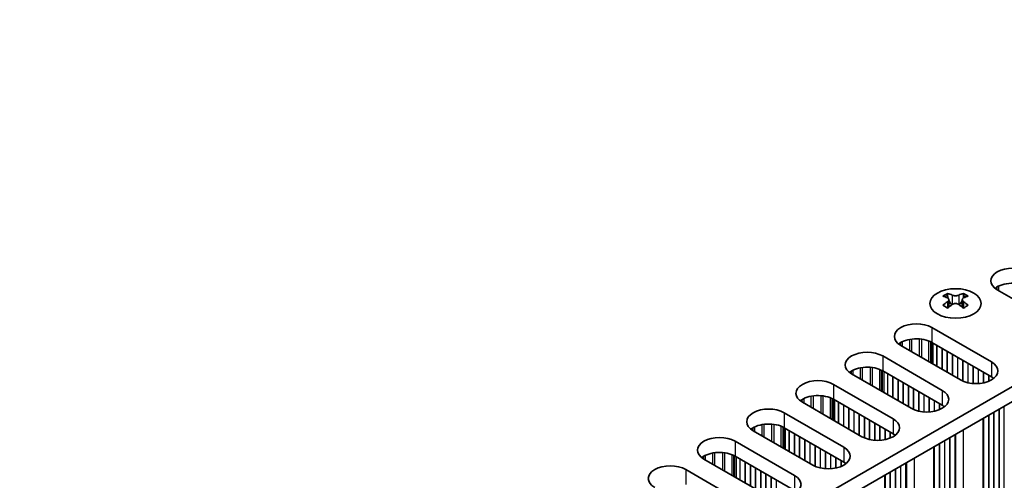
# Model space of a CAD drawing. Units: millimetres. Extents: x 0 to 8642, y 0 to 1405.
# Drawn here: x 462 to 569, y 380 to 430 of the extents above; entities that cross this region are included whole.
import ezdxf

# ---------------------------------------------------------------- set-up
doc = ezdxf.new("R2010")
doc.units = ezdxf.units.MM
doc.header["$LTSCALE"] = 5
doc.layers.add('Visible (ISO)', color=7, linetype='Continuous', lineweight=35)
doc.layers.add('Visible Narrow (ISO)', color=7, linetype='Continuous', lineweight=25)

msp = doc.modelspace()

# ---------------------------------------------------------------- linework, layer by layer
at = {"layer": 'Visible (ISO)'}
for p, q in [((461.8407, 327.8223), (689.3523, 459.1762)), ((463.2549, 327.0058), (689.3523, 457.5432)), ((563.1515, 400.5744), (563.1515, 400.3578)), ((564.8839, 400.5744), (564.8839, 400.3578)), ((575.0839, 397.2041), (568.5785, 400.96)), ((563.2802, 399.8889), (563.2802, 399.0672)), ((564.7551, 399.8889), (564.7551, 399.0672)), ((561.4367, 396.8367), (567.9421, 393.0808)), ((564.548, 391.1212), (558.0426, 394.8771)), ((567.9421, 391.4478), (561.4367, 395.2037)), ((556.0627, 393.734), (562.5681, 389.9781)), ((559.174, 388.0185), (552.6686, 391.7744)), ((562.5681, 388.3451), (556.0627, 392.101)), ((550.6887, 390.6313), (557.1941, 386.8754)), ((553.8, 384.9159), (547.2946, 388.6717)), ((557.1941, 385.2425), (550.6887, 388.9983)), ((545.3147, 387.5286), (551.8201, 383.7728)), ((567.0354, 358.2368), (567.0354, 386.9235)), ((548.426, 381.8132), (541.9206, 385.569)), ((551.8201, 382.1398), (545.3147, 385.8956)), ((539.9407, 384.426), (546.4461, 380.6701)), ((561.6614, 355.1341), (561.6614, 383.8208)), ((546.4461, 379.0371), (539.9407, 382.793)), ((543.0519, 378.7105), (536.5466, 382.4664)), ((534.5667, 381.3233), (541.072, 377.5674)), ((556.2874, 352.0315), (556.2874, 380.7181))]:
    msp.add_line(p, q, dxfattribs=at)
for centre, major_axis, start_param, end_param in [((570.2756, 401.9398), (-2.4, 0), 3.92699082, 7.06858347), ((570.2756, 400.3068), (-2.4, 0), 3.92699082, 5.65304806), ((562.8863, 394.5282), (3.6136, 6.259), 0.73348815, 0.83730818), ((563.7525, 393.722), (-3.6964, 6.4023), 5.61642416, 5.71594113), ((564.2828, 394.0281), (3.6964, -6.4023), 2.47483151, 2.57434848), ((563.8586, 399.9496), (0.5, -0.866), 3.92699082, 4.29658814), ((563.7525, 394.0281), (3.6964, 6.4023), 0.56724417, 0.66676114), ((564.1768, 399.9496), (0.5, 0.866), 5.12818982, 5.49778714), ((565.149, 394.5282), (3.6136, -6.259), 2.30428447, 2.40810451), ((564.2828, 393.722), (-3.6964, -6.4023), 3.70883683, 3.8083538), ((563.7525, 394.0281), (3.6964, 6.4023), 0.90403518, 1.00355215), ((562.8863, 393.2218), (-3.6136, 6.259), 5.44587713, 5.54969716), ((564.2828, 393.722), (-3.6964, -6.4023), 4.04562784, 4.14514481), ((563.8586, 399.9496), (0.5, -0.866), 4.54004732, 5.14665184), ((563.7525, 393.722), (-3.6964, 6.4023), 5.27963315, 5.37915012), ((564.1768, 399.9496), (0.5, 0.866), 4.27812612, 4.88473064), ((565.149, 393.2218), (-3.6136, -6.259), 3.8750808, 3.97890083), ((564.2828, 394.0281), (3.6964, -6.4023), 2.1380405, 2.23755747), ((559.7397, 395.8569), (-2.4, 0), 3.92699082, 7.06858347), ((559.7397, 394.2239), (-2.4, 0), 3.92699082, 5.65304806), ((554.3657, 392.7542), (-2.4, 0), 3.92699082, 7.06858347), ((554.3657, 391.1212), (-2.4, 0), 3.92699082, 5.65304806), ((566.2451, 392.101), (2.4, 0), 3.92699082, 7.06858347), ((566.2451, 390.468), (-2.4, 0), 3.7717299, 3.92699082), ((548.9916, 389.6515), (-2.4, 0), 3.92699082, 7.06858347), ((548.9916, 388.0185), (-2.4, 0), 3.92699082, 5.65304806), ((560.871, 388.9983), (2.4, 0), 3.92699082, 7.06858347), ((560.871, 387.3653), (-2.4, 0), 3.7717299, 3.92699082), ((543.6176, 386.5488), (-2.4, 0), 3.92699082, 7.06858347), ((543.6176, 384.9159), (-2.4, 0), 3.92699082, 5.65304806), ((555.497, 385.8956), (2.4, 0), 3.92699082, 7.06858347), ((538.2436, 383.4462), (-2.4, 0), 3.92699082, 7.06858347), ((555.497, 384.2627), (-2.4, 0), 3.7717299, 3.92699082), ((538.2436, 381.8132), (-2.4, 0), 3.92699082, 5.65304806), ((550.123, 382.793), (2.4, 0), 3.92699082, 7.06858347), ((532.8696, 380.3435), (-2.4, 0), 3.92699082, 7.06858347), ((550.123, 381.16), (-2.4, 0), 3.7717299, 3.92699082), ((544.749, 379.6903), (2.4, 0), 3.92699082, 7.06858347)]:
    msp.add_ellipse(centre, major_axis=major_axis, ratio=0.57735027, start_param=start_param, end_param=end_param, dxfattribs=at)
msp.add_ellipse((564.0177, 399.4699), major_axis=(2.8, 0), ratio=0.57735027, dxfattribs=at)
for points in [[(563.1338, 399.6647), (563.178, 399.6963), (563.2165, 399.734), (563.2676, 399.8121), (563.2802, 399.8526), (563.2802, 399.9253), (563.2676, 399.9623), (563.2165, 400.0264), (563.178, 400.0535), (563.1338, 400.0729)], [(563.6641, 400.3791), (563.7083, 400.3597), (563.7644, 400.3427), (563.8876, 400.3202), (563.9547, 400.3147), (564.0806, 400.3147), (564.1477, 400.3202), (564.2709, 400.3427), (564.327, 400.3597), (564.3712, 400.3791)], [(564.9015, 400.0729), (564.8573, 400.0535), (564.8188, 400.0264), (564.7677, 399.9623), (564.7551, 399.9253), (564.7551, 399.8526), (564.7677, 399.8121), (564.8188, 399.734), (564.8573, 399.6963), (564.9015, 399.6647)], [(564.3712, 399.3585), (564.327, 399.3901), (564.2709, 399.4176), (564.1477, 399.4541), (564.0806, 399.4632), (563.9547, 399.4632), (563.8876, 399.4541), (563.7644, 399.4176), (563.7083, 399.3901), (563.6641, 399.3585)]]:
    msp.add_open_spline(points, degree=3, knots=[0.076192776, 0.076192776, 0.076192776, 0.076192776, 0.0950828432, 0.0950828432, 0.1139729103, 0.1139729103, 0.1328629774, 0.1328629774, 0.1517530446, 0.1517530446, 0.1517530446, 0.1517530446], dxfattribs=at)
at = {"layer": 'Visible Narrow (ISO)'}
for p, q in [((568.5707, 400.9645), (568.5707, 401.2821)), ((568.7617, 400.8542), (568.7617, 401.382)), ((563.1515, 400.3578), (562.855, 400.1867)), ((563.6641, 400.3791), (563.6641, 399.3585)), ((564.3712, 400.3791), (564.3712, 399.3585)), ((565.1803, 400.1867), (564.8839, 400.3578)), ((563.1338, 399.6647), (563.1338, 398.9731)), ((564.9015, 399.6647), (564.9015, 398.9731)), ((561.4367, 396.8367), (561.4367, 395.2037)), ((558.0348, 394.8816), (558.0348, 395.1992)), ((558.2259, 394.7713), (558.2259, 395.2991)), ((559.016, 394.3151), (559.016, 395.5451)), ((559.2413, 394.185), (559.2413, 395.5794)), ((560.0966, 393.6912), (560.0966, 395.5941)), ((560.3219, 393.5612), (560.3219, 395.5682)), ((561.1121, 393.105), (561.1121, 395.3607)), ((561.3031, 392.9947), (561.3031, 395.2752)), ((561.4298, 392.9215), (561.4298, 395.2077)), ((561.5879, 392.8302), (561.5879, 395.1164)), ((561.9883, 392.5991), (561.9883, 394.8853)), ((562.0166, 392.5828), (562.0166, 394.8689)), ((562.554, 392.2725), (562.554, 394.5587)), ((562.5822, 392.2562), (562.5822, 394.5423)), ((556.0627, 393.734), (556.0627, 392.101)), ((563.1196, 391.9459), (563.1196, 394.2321)), ((563.1479, 391.9296), (563.1479, 394.2157)), ((563.6853, 391.6193), (563.6853, 393.9055)), ((563.7136, 391.603), (563.7136, 393.8891)), ((564.251, 391.2927), (564.251, 393.5789)), ((564.2793, 391.2764), (564.2793, 393.5626)), ((553.642, 391.2124), (553.642, 392.4424)), ((553.8673, 391.0823), (553.8673, 392.4767)), ((554.7226, 390.5886), (554.7226, 392.4915)), ((554.9479, 390.4585), (554.9479, 392.4655)), ((564.8167, 390.9875), (564.8167, 393.2523)), ((564.845, 390.9756), (564.845, 393.236)), ((565.3824, 390.808), (565.3824, 392.9257)), ((565.4107, 390.8018), (565.4107, 392.9094)), ((565.9481, 390.726), (565.9481, 392.5991)), ((565.9763, 390.7241), (565.9763, 392.5828)), ((567.9421, 393.0808), (567.9421, 391.4478)), ((552.6608, 391.7789), (552.6608, 392.0965)), ((552.8518, 391.6686), (552.8518, 392.1965)), ((555.7381, 390.0023), (555.7381, 392.258)), ((555.9291, 389.892), (555.9291, 392.1725)), ((556.0557, 389.8189), (556.0557, 392.105)), ((556.2139, 389.7275), (556.2139, 392.0137)), ((556.6143, 389.4964), (556.6143, 391.7826)), ((556.6425, 389.4801), (556.6425, 391.7663)), ((557.1799, 389.1698), (557.1799, 391.456)), ((557.2082, 389.1535), (557.2082, 391.4397)), ((566.5138, 390.7241), (566.5138, 392.2725)), ((566.542, 390.726), (566.542, 392.2562)), ((567.0794, 390.8018), (567.0794, 391.9459)), ((567.1077, 390.808), (567.1077, 391.9296)), ((567.6451, 390.9756), (567.6451, 391.6193)), ((567.6734, 390.9875), (567.6734, 391.603)), ((550.6887, 390.6313), (550.6887, 388.9983)), ((557.7456, 388.8432), (557.7456, 391.1294)), ((557.7739, 388.8269), (557.7739, 391.1131)), ((558.3113, 388.5166), (558.3113, 390.8028)), ((558.3396, 388.5003), (558.3396, 390.7865)), ((558.877, 388.19), (558.877, 390.4762)), ((558.9053, 388.1737), (558.9053, 390.4599)), ((548.268, 388.1097), (548.268, 389.3397)), ((548.4933, 387.9797), (548.4933, 389.374)), ((549.3486, 387.4859), (549.3486, 389.3888)), ((549.5739, 387.3558), (549.5739, 389.3628)), ((550.364, 386.8996), (550.364, 389.1553)), ((559.4427, 387.8848), (559.4427, 390.1496)), ((559.471, 387.8729), (559.471, 390.1333)), ((560.0084, 387.7053), (560.0084, 389.823)), ((560.0367, 387.6991), (560.0367, 389.8067)), ((560.5741, 387.6233), (560.5741, 389.4964)), ((560.6023, 387.6214), (560.6023, 389.4801)), ((561.1397, 387.6214), (561.1397, 389.1698)), ((562.5681, 389.9781), (562.5681, 388.3451)), ((547.2868, 388.6762), (547.2868, 388.9938)), ((547.4778, 388.5659), (547.4778, 389.0938)), ((550.555, 386.7893), (550.555, 389.0699)), ((550.6817, 386.7162), (550.6817, 389.0023)), ((550.8399, 386.6248), (550.8399, 388.911)), ((551.2402, 386.3937), (551.2402, 388.6799)), ((551.2685, 386.3774), (551.2685, 388.6636)), ((551.8059, 386.0671), (551.8059, 388.3533)), ((551.8342, 386.0508), (551.8342, 388.337)), ((561.168, 387.6233), (561.168, 389.1535)), ((561.7054, 387.6991), (561.7054, 388.8432)), ((561.7337, 387.7053), (561.7337, 388.8269)), ((562.2711, 387.8729), (562.2711, 388.5166)), ((562.2994, 387.8848), (562.2994, 388.5003)), ((569.3422, 361.5396), (569.3422, 388.2553)), ((545.3147, 387.5286), (545.3147, 385.8956)), ((552.3716, 385.7405), (552.3716, 388.0267)), ((552.3999, 385.7242), (552.3999, 388.0104)), ((552.9373, 385.4139), (552.9373, 387.7001)), ((552.9656, 385.3976), (552.9656, 387.6838)), ((553.503, 385.0873), (553.503, 387.3735)), ((553.5313, 385.071), (553.5313, 387.3572)), ((554.0687, 384.7821), (554.0687, 387.0469)), ((554.097, 384.7702), (554.097, 387.0306)), ((567.6451, 362.5194), (567.6451, 387.2755)), ((567.6734, 362.405), (567.6734, 387.2919)), ((568.2108, 362.1928), (568.2108, 387.6021)), ((568.2391, 362.0784), (568.2391, 387.6185)), ((568.7765, 361.8662), (568.7765, 387.9287)), ((568.8048, 361.7518), (568.8048, 387.9451)), ((542.1038, 385.4633), (542.1038, 385.9911)), ((542.894, 385.0071), (542.894, 386.237)), ((543.1193, 384.877), (543.1193, 386.2713)), ((543.9746, 384.3832), (543.9746, 386.2861)), ((544.1999, 384.2531), (544.1999, 386.2601)), ((544.99, 383.7969), (544.99, 386.0526)), ((545.181, 383.6866), (545.181, 385.9672)), ((554.6344, 384.6026), (554.6344, 386.7203)), ((554.6626, 384.5964), (554.6626, 386.704)), ((555.2, 384.5207), (555.2, 386.3937)), ((555.2283, 384.5187), (555.2283, 386.3774)), ((555.7657, 384.5187), (555.7657, 386.0671)), ((555.794, 384.5207), (555.794, 386.0508)), ((557.1941, 386.8754), (557.1941, 385.2425)), ((567.0794, 362.8459), (567.0794, 386.9489)), ((567.1077, 362.7316), (567.1077, 386.9653)), ((541.9128, 385.5736), (541.9128, 385.8911)), ((545.3077, 383.6135), (545.3077, 385.8997)), ((545.4659, 383.5222), (545.4659, 385.8083)), ((545.8662, 383.291), (545.8662, 385.5772)), ((545.8945, 383.2747), (545.8945, 385.5609)), ((546.4319, 382.9644), (546.4319, 385.2506)), ((546.4602, 382.9481), (546.4602, 385.2343)), ((546.9976, 382.6378), (546.9976, 384.924)), ((547.0259, 382.6215), (547.0259, 384.9077)), ((556.3314, 384.5964), (556.3314, 385.7405)), ((556.3597, 384.6026), (556.3597, 385.7242)), ((556.8971, 384.7702), (556.8971, 385.4139)), ((556.9254, 384.7821), (556.9254, 385.3976)), ((563.9682, 358.4369), (563.9682, 385.1526)), ((564.0082, 358.2749), (564.0082, 385.1758)), ((564.0648, 358.2096), (564.0648, 385.2084)), ((564.9015, 357.7265), (564.9015, 385.6915)), ((539.9407, 384.426), (539.9407, 382.793)), ((547.5633, 382.3112), (547.5633, 384.5974)), ((547.5916, 382.2949), (547.5916, 384.5811)), ((548.129, 381.9846), (548.129, 384.2708)), ((548.1573, 381.9683), (548.1573, 384.2545)), ((548.6947, 381.6794), (548.6947, 383.9442)), ((548.7229, 381.6675), (548.7229, 383.9279)), ((561.7054, 359.7433), (561.7054, 383.8462)), ((561.7337, 359.629), (561.7337, 383.8626)), ((562.2711, 359.4167), (562.2711, 384.1728)), ((562.2994, 359.3024), (562.2994, 384.1892)), ((562.8368, 359.0901), (562.8368, 384.4994)), ((562.8651, 358.9758), (562.8651, 384.5158)), ((563.4025, 358.7635), (563.4025, 384.826)), ((563.4308, 358.6492), (563.4308, 384.8424)), ((536.5388, 382.4709), (536.5388, 382.7885)), ((536.7298, 382.3606), (536.7298, 382.8884)), ((537.52, 381.9044), (537.52, 383.1343)), ((537.7453, 381.7743), (537.7453, 383.1686)), ((538.6005, 381.2805), (538.6005, 383.1834)), ((538.8259, 381.1504), (538.8259, 383.1574)), ((539.616, 380.6942), (539.616, 382.9499)), ((539.807, 380.5839), (539.807, 382.8645)), ((539.9337, 380.5108), (539.9337, 382.797)), ((540.0919, 380.4195), (540.0919, 382.7057)), ((549.2603, 381.4999), (549.2603, 383.6176)), ((549.2886, 381.4938), (549.2886, 383.6013)), ((549.826, 381.418), (549.826, 383.291)), ((549.8543, 381.416), (549.8543, 383.2747)), ((550.3917, 381.416), (550.3917, 382.9644)), ((550.42, 381.418), (550.42, 382.9481)), ((551.8201, 383.7728), (551.8201, 382.1398)), ((540.4922, 380.1883), (540.4922, 382.4745)), ((540.5205, 380.172), (540.5205, 382.4582)), ((541.0579, 379.8617), (541.0579, 382.1479)), ((541.0862, 379.8454), (541.0862, 382.1316)), ((541.6236, 379.5351), (541.6236, 381.8213)), ((541.6519, 379.5188), (541.6519, 381.805)), ((550.9574, 381.4938), (550.9574, 382.6378)), ((550.9857, 381.4999), (550.9857, 382.6215)), ((551.5231, 381.6675), (551.5231, 382.3112)), ((551.5514, 381.6794), (551.5514, 382.2949)), ((558.0285, 355.6608), (558.0285, 381.7234)), ((558.0568, 355.5465), (558.0568, 381.7397)), ((558.5942, 355.3342), (558.5942, 382.0499)), ((558.6342, 355.1722), (558.6342, 382.0731)), ((558.6908, 355.1069), (558.6908, 382.1057)), ((559.5275, 354.6238), (559.5275, 382.5888)), ((534.5667, 381.3233), (534.5667, 379.6903)), ((542.1893, 379.2085), (542.1893, 381.4947)), ((542.2176, 379.1922), (542.2176, 381.4784)), ((542.755, 378.8819), (542.755, 381.1681)), ((542.7832, 378.8656), (542.7832, 381.1518)), ((543.3206, 378.5768), (543.3206, 380.8415)), ((543.3489, 378.5648), (543.3489, 380.8252)), ((546.4461, 380.6701), (546.4461, 379.0371)), ((556.3314, 356.6406), (556.3314, 380.7436)), ((556.3597, 356.5263), (556.3597, 380.7599)), ((556.8971, 356.314), (556.8971, 381.0702)), ((556.9254, 356.1997), (556.9254, 381.0865)), ((557.4628, 355.9874), (557.4628, 381.3968)), ((557.4911, 355.8731), (557.4911, 381.4131)), ((543.8863, 378.3972), (543.8863, 380.5149)), ((543.9146, 378.3911), (543.9146, 380.4986)), ((544.452, 378.3153), (544.452, 380.1883)), ((544.4803, 378.3133), (544.4803, 380.172))]:
    msp.add_line(p, q, dxfattribs=at)

doc.saveas('drawing.dxf')
